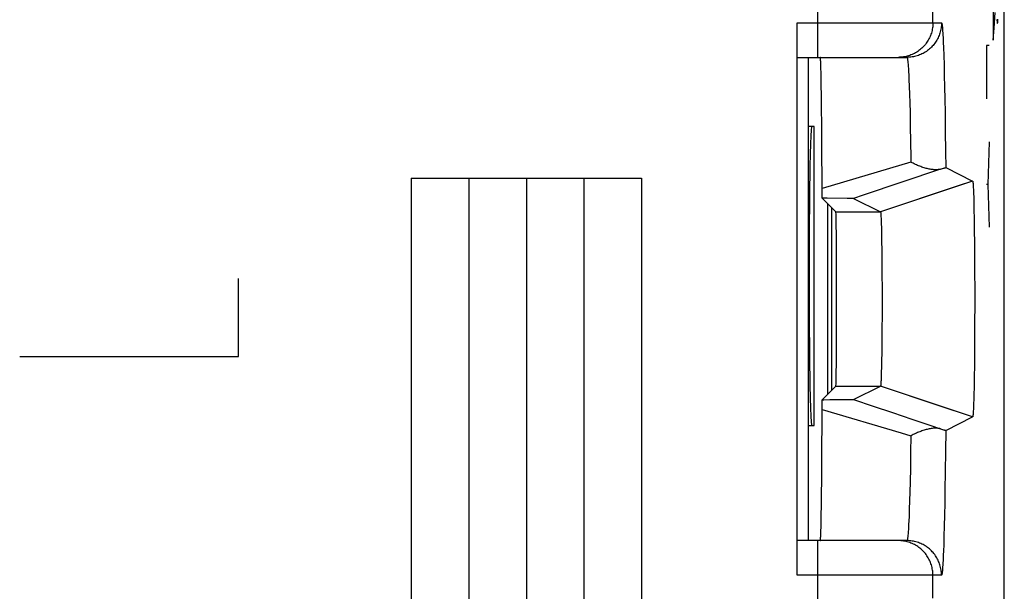
# Model space of a CAD drawing. Units: millimetres. Extents: x -11.7 to 10.6, y -24.5 to 24.5.
# Drawn here: x 2.1 to 10.6, y -0.1 to 4.9 of the extents above; entities that cross this region are included whole.
import ezdxf

# ---------------------------------------------------------------- set-up
doc = ezdxf.new("R2010")
doc.units = ezdxf.units.MM
doc.header["$LTSCALE"] = 19.36
doc.layers.get('0').update_dxf_attribs({"linetype": 'CONTINUOUS'})
for name, color, linetype in [('ASSI', 7, 'CONTINUOUS'), ('CURVE', 7, 'CONTINUOUS'), ('DRAFT', 7, 'CONTINUOUS'), ('IMPORT_IGES', 7, 'CONTINUOUS'), ('RACCORDO', 7, 'CONTINUOUS'), ('SMUSSO', 7, 'CONTINUOUS')]:
    doc.layers.add(name, color=color, linetype=linetype)

msp = doc.modelspace()

# ---------------------------------------------------------------- linework, layer by layer
at = {"color": 7, "linetype": 'CONTINUOUS'}
for p, q in [((8.9775, 3.9855), (8.9275, 3.9855)), ((8.9775, 1.3855), (8.9775, 3.9855)), ((9.0926, 3.3145), (9.0926, 1.6565)), ((9.1274, 3.2796), (9.1274, 1.6913)), ((8.9275, 1.3855), (8.9775, 1.3855))]:
    msp.add_line(p, q, dxfattribs=at)
at = {"layer": 'ASSI', "color": 7, "linetype": 'CONTINUOUS'}
for p, q in [((10.6275, -17.6862), (10.6275, 17.6572)), ((8.8275, 0.0855), (8.8275, 4.8855)), ((8.8275, 4.5855), (9.782, 4.5855)), ((9.0343, 4.5196), (9.0335, 4.5413)), ((9.0351, 4.4937), (9.0343, 4.5196)), ((9.0363, 4.447), (9.0351, 4.4937)), ((9.0378, 4.3704), (9.0363, 4.447)), ((9.04, 4.2264), (9.0378, 4.3704)), ((9.0432, 3.9155), (9.04, 4.2264)), ((9.0466, 3.3604), (9.0432, 3.9155)), ((10.0724, 3.6138), (10.0828, 3.6171)), ((10.0828, 3.6171), (10.0921, 3.6199)), ((10.1188, 3.6269), (10.3524, 3.5101)), ((10.3524, 3.5101), (10.2168, 3.4647)), ((10.3559, 3.4906), (10.3563, 3.4864)), ((10.3563, 3.4864), (10.3566, 3.4818)), ((10.3566, 3.4818), (10.357, 3.4768)), ((10.357, 3.4768), (10.3573, 3.4714)), ((10.3573, 3.4714), (10.3578, 3.4625)), ((10.3578, 3.4625), (10.3583, 3.4528)), ((10.3583, 3.4528), (10.359, 3.4385)), ((10.359, 3.4385), (10.3597, 3.4227)), ((10.3597, 3.4227), (10.3605, 3.4008)), ((9.0887, 3.3604), (9.0466, 3.3604)), ((9.0466, 3.3604), (9.165, 3.242)), ((9.2642, 3.3598), (9.0887, 3.3604)), ((9.2961, 3.3595), (9.2642, 3.3598)), ((9.3077, 3.3593), (9.2961, 3.3595)), ((9.3185, 3.359), (9.5524, 3.242)), ((10.3605, 3.4008), (10.3614, 3.3714)), ((10.3614, 3.3714), (10.3626, 3.3274)), ((10.3626, 3.3274), (10.364, 3.2649)), ((10.364, 3.2649), (10.3656, 3.1797)), ((9.5549, 3.2271), (9.5552, 3.224)), ((9.5552, 3.224), (9.5554, 3.2205)), ((9.5554, 3.2205), (9.5557, 3.2168)), ((9.5557, 3.2168), (9.556, 3.2128)), ((9.556, 3.2128), (9.5563, 3.2062)), ((9.5563, 3.2062), (9.5567, 3.199)), ((9.5567, 3.199), (9.5572, 3.1884)), ((9.5572, 3.1884), (9.5577, 3.1767)), ((9.5577, 3.1767), (9.5583, 3.1606)), ((10.3656, 3.1797), (10.3669, 3.0845)), ((9.5583, 3.1606), (9.559, 3.139)), ((9.559, 3.139), (9.5599, 3.1066)), ((9.5599, 3.1066), (9.5609, 3.0608)), ((10.3669, 3.0845), (10.3682, 2.9717)), ((9.5609, 3.0608), (9.5622, 2.9929)), ((9.5622, 2.9929), (9.5634, 2.9044)), ((10.3682, 2.9717), (10.3691, 2.8508)), ((9.5634, 2.9044), (9.5644, 2.8068)), ((10.3691, 2.8508), (10.3699, 2.7138)), ((9.5644, 2.8068), (9.5651, 2.6952)), ((9.5651, 2.6952), (9.5655, 2.5784)), ((10.3699, 2.7138), (10.3703, 2.5723)), ((9.5655, 2.5784), (9.5656, 2.4594)), ((10.3703, 2.5723), (10.3703, 2.4293)), ((9.5656, 2.4594), (9.5654, 2.341)), ((10.3703, 2.4293), (10.37, 2.2872)), ((9.5654, 2.341), (9.5648, 2.2261)), ((9.5648, 2.2261), (9.5639, 2.1176)), ((10.37, 2.2872), (10.3693, 2.149)), ((10.3693, 2.149), (10.3684, 2.0265)), ((9.5639, 2.1176), (9.5629, 2.024)), ((9.5629, 2.024), (9.5616, 1.9456)), ((10.3684, 2.0265), (10.3673, 1.9117)), ((9.5605, 1.8911), (9.5596, 1.8517)), ((9.5616, 1.9456), (9.5605, 1.8911)), ((10.3673, 1.9117), (10.3658, 1.8065)), ((9.5581, 1.8037), (9.5575, 1.7882)), ((9.5588, 1.8245), (9.5581, 1.8037)), ((9.5596, 1.8517), (9.5588, 1.8245)), ((10.3658, 1.8065), (10.3643, 1.7195)), ((9.0466, 1.6105), (9.165, 1.7289)), ((9.3185, 1.612), (9.5524, 1.7289)), ((9.5554, 1.7504), (9.5552, 1.747)), ((9.5557, 1.7541), (9.5554, 1.7504)), ((9.556, 1.7581), (9.5557, 1.7541)), ((9.5562, 1.7624), (9.556, 1.7581)), ((9.5566, 1.7694), (9.5562, 1.7624)), ((9.557, 1.7771), (9.5566, 1.7694)), ((9.5575, 1.7882), (9.557, 1.7771)), ((10.3643, 1.7195), (10.3629, 1.6554)), ((10.3629, 1.6554), (10.3617, 1.61)), ((9.0426, 0.9867), (9.0466, 1.6105)), ((9.1134, 1.6106), (9.206, 1.6109)), ((9.206, 1.6109), (9.2834, 1.6113)), ((9.2834, 1.6113), (9.302, 1.6115)), ((9.302, 1.6115), (9.3098, 1.6116)), ((9.3098, 1.6116), (9.3136, 1.6117)), ((9.3185, 1.612), (9.4878, 1.5548)), ((9.4878, 1.5548), (9.6562, 1.4979)), ((10.3524, 1.4608), (10.0539, 1.5609)), ((10.3593, 1.5402), (10.3587, 1.5251)), ((10.36, 1.5568), (10.3593, 1.5402)), ((10.3608, 1.5796), (10.36, 1.5568)), ((10.3617, 1.61), (10.3608, 1.5796)), ((9.6562, 1.4979), (9.8234, 1.4413)), ((10.1188, 1.344), (10.3524, 1.4608)), ((10.3566, 1.4892), (10.3563, 1.4846)), ((10.357, 1.4942), (10.3566, 1.4892)), ((10.3573, 1.4996), (10.357, 1.4942)), ((10.3577, 1.5053), (10.3573, 1.4996)), ((10.3582, 1.5148), (10.3577, 1.5053)), ((10.3587, 1.5251), (10.3582, 1.5148)), ((10.0724, 1.3571), (10.0828, 1.3538)), ((10.0828, 1.3538), (10.0921, 1.351)), ((10.0921, 1.351), (10.1002, 1.3486)), ((9.0397, 0.7182), (9.0426, 0.9867)), ((9.0375, 0.5799), (9.0397, 0.7182)), ((9.0359, 0.5073), (9.0375, 0.5799)), ((9.0347, 0.4637), (9.0359, 0.5073)), ((9.782, 0.3855), (8.8275, 0.3855))]:
    msp.add_line(p, q, dxfattribs=at)
at = {"layer": 'ASSI', "color": 250, "linetype": 'CONTINUOUS'}
for p, q in [((9.0077, 4.5855), (9.0077, 5.3855)), ((10.0075, 4.8855), (10.0075, 5.0855)), ((8.8275, 4.8855), (10.0819, 4.8855)), ((10.0939, 4.7846), (10.0957, 4.7514)), ((10.0957, 4.7514), (10.0975, 4.7138)), ((10.0975, 4.7138), (10.0992, 4.6716)), ((10.0992, 4.6716), (10.1017, 4.6002)), ((10.1017, 4.6002), (10.1042, 4.5191)), ((9.7944, 4.4909), (9.7961, 4.4622)), ((9.7961, 4.4622), (9.7978, 4.4298)), ((10.1042, 4.5191), (10.1065, 4.4289)), ((9.7978, 4.4298), (9.7994, 4.3938)), ((9.7994, 4.3938), (9.8019, 4.3333)), ((10.1065, 4.4289), (10.1087, 4.3299)), ((9.8019, 4.3333), (9.8042, 4.2649)), ((10.1087, 4.3299), (10.1108, 4.2226)), ((9.8042, 4.2649), (9.8064, 4.1892)), ((10.1108, 4.2226), (10.1128, 4.1075)), ((9.8064, 4.1892), (9.8086, 4.1063)), ((9.8086, 4.1063), (9.8113, 3.9854)), ((10.1128, 4.1075), (10.1152, 3.9426)), ((9.8113, 3.9854), (9.8137, 3.8533)), ((10.1152, 3.9426), (10.1173, 3.7661)), ((10.1173, 3.7661), (10.1188, 3.6269)), ((9.8165, 3.6741), (9.0461, 3.4463)), ((10.2168, 3.4647), (9.5524, 3.242)), ((9.165, 3.242), (9.5524, 3.242)), ((9.165, 1.7289), (9.5524, 1.7289)), ((10.0539, 1.5609), (9.5524, 1.7289)), ((9.8165, 1.2968), (9.8143, 1.1522)), ((10.1188, 1.344), (10.1168, 1.1597)), ((9.8143, 1.1522), (9.8119, 1.0175)), ((10.1168, 1.1597), (10.1146, 0.9859)), ((9.8119, 1.0175), (9.8093, 0.8937)), ((10.1146, 0.9859), (10.1121, 0.8242)), ((9.8093, 0.8937), (9.8072, 0.8086)), ((9.8072, 0.8086), (9.805, 0.7304)), ((10.1121, 0.8242), (10.1101, 0.7116)), ((9.805, 0.7304), (9.8026, 0.6596)), ((10.1101, 0.7116), (10.108, 0.607)), ((9.8026, 0.6596), (9.8003, 0.5964)), ((10.108, 0.607), (10.1057, 0.5109)), ((9.7986, 0.5587), (9.7969, 0.5245)), ((9.8003, 0.5964), (9.7986, 0.5587)), ((10.1057, 0.5109), (10.1034, 0.4237)), ((9.0077, -0.4145), (9.0077, 0.3855)), ((10.1009, 0.3459), (10.0992, 0.2993)), ((10.1034, 0.4237), (10.1009, 0.3459)), ((10.0975, 0.2572), (10.0957, 0.2195)), ((10.0992, 0.2993), (10.0975, 0.2572)), ((10.0819, 0.0855), (8.8275, 0.0855)), ((10.0075, -0.1145), (10.0075, 0.0855))]:
    msp.add_line(p, q, dxfattribs=at)
for points in [[(10.0075, 4.8855), (10.0073, 4.8742), (10.0067, 4.863), (10.0056, 4.8519), (10.0042, 4.8407), (10.0023, 4.8297), (10, 4.8187), (9.9973, 4.8078), (9.9942, 4.797), (9.9907, 4.7864), (9.9868, 4.7759), (9.9825, 4.7655), (9.9778, 4.7553), (9.9728, 4.7453), (9.9673, 4.7355), (9.9615, 4.7259), (9.9554, 4.7165), (9.9489, 4.7073), (9.9421, 4.6984), (9.9349, 4.6898), (9.9274, 4.6814), (9.9197, 4.6733), (9.9116, 4.6655), (9.9032, 4.6581), (9.8946, 4.6509), (9.8857, 4.6441), (9.8765, 4.6376), (9.8671, 4.6314), (9.8575, 4.6257), (9.8477, 4.6202), (9.8377, 4.6152), (9.8275, 4.6105), (9.8171, 4.6062), (9.8066, 4.6023), (9.796, 4.5988), (9.7852, 4.5957), (9.7743, 4.593), (9.7633, 4.5907), (9.7523, 4.5888), (9.7411, 4.5873), (9.73, 4.5863)], [(10.0819, 4.8855), (10.0817, 4.8742), (10.0811, 4.863), (10.08, 4.8519), (10.0786, 4.8407), (10.0767, 4.8297), (10.0744, 4.8187), (10.0717, 4.8078), (10.0686, 4.797), (10.0651, 4.7864), (10.0612, 4.7759), (10.0569, 4.7655), (10.0522, 4.7553), (10.0471, 4.7453), (10.0417, 4.7355), (10.0359, 4.7259), (10.0298, 4.7165), (10.0233, 4.7073), (10.0165, 4.6984), (10.0093, 4.6898), (10.0018, 4.6814), (9.9941, 4.6733), (9.986, 4.6655), (9.9776, 4.6581), (9.969, 4.6509), (9.9601, 4.6441), (9.9509, 4.6376), (9.9415, 4.6314), (9.9319, 4.6257), (9.9221, 4.6202), (9.9121, 4.6152), (9.9019, 4.6105), (9.8915, 4.6062), (9.881, 4.6023), (9.8704, 4.5988), (9.8596, 4.5957), (9.8487, 4.593), (9.8377, 4.5907), (9.8267, 4.5888), (9.8155, 4.5873), (9.8044, 4.5863), (9.7932, 4.5857), (9.782, 4.5855)], [(10.0819, 4.8855), (10.0828, 4.8849), (10.0838, 4.8831), (10.0847, 4.8801), (10.0856, 4.8759), (10.0866, 4.8705), (10.0875, 4.864), (10.0884, 4.8562), (10.0894, 4.8472), (10.0903, 4.8371), (10.0912, 4.8257), (10.0921, 4.8132), (10.093, 4.7995), (10.0939, 4.7846)], [(9.73, 4.5863), (9.7188, 4.5857), (9.7076, 4.5855)], [(9.782, 4.5855), (9.7829, 4.585), (9.7837, 4.5835), (9.7846, 4.5811), (9.7855, 4.5777), (9.7864, 4.5734), (9.7873, 4.5681), (9.7882, 4.5618), (9.7891, 4.5545), (9.79, 4.5463), (9.7909, 4.5371), (9.7918, 4.527), (9.7926, 4.5159), (9.7935, 4.5038), (9.7944, 4.4909)], [(9.8137, 3.8533), (9.816, 3.7111), (9.8165, 3.6741)], [(9.0461, 1.5246), (9.7319, 1.3218), (9.8165, 1.2968)], [(9.7969, 0.5245), (9.7952, 0.4939), (9.7944, 0.48), (9.7935, 0.4671), (9.7926, 0.455), (9.7918, 0.4439), (9.7909, 0.4338), (9.79, 0.4246), (9.7891, 0.4164), (9.7882, 0.4091), (9.7873, 0.4028), (9.7864, 0.3975), (9.7855, 0.3932), (9.7846, 0.3898), (9.7837, 0.3874), (9.7829, 0.3859), (9.782, 0.3855)], [(9.73, 0.3846), (9.7188, 0.3853), (9.7076, 0.3855)], [(10.0075, 0.0855), (10.0073, 0.0967), (10.0067, 0.1079), (10.0056, 0.1191), (10.0042, 0.1302), (10.0023, 0.1412), (10, 0.1522), (9.9973, 0.1631), (9.9942, 0.1739), (9.9907, 0.1845), (9.9868, 0.1951), (9.9825, 0.2054), (9.9778, 0.2156), (9.9728, 0.2256), (9.9673, 0.2355), (9.9615, 0.2451), (9.9554, 0.2545), (9.9489, 0.2636), (9.9421, 0.2725), (9.9349, 0.2811), (9.9274, 0.2895), (9.9197, 0.2976), (9.9116, 0.3054), (9.9032, 0.3129), (9.8946, 0.32), (9.8857, 0.3268), (9.8765, 0.3333), (9.8671, 0.3395), (9.8575, 0.3453), (9.8477, 0.3507), (9.8377, 0.3558), (9.8275, 0.3604), (9.8171, 0.3647), (9.8066, 0.3686), (9.796, 0.3721), (9.7852, 0.3752), (9.7743, 0.3779), (9.7633, 0.3802), (9.7523, 0.3821), (9.7411, 0.3836), (9.73, 0.3846)], [(10.0819, 0.0855), (10.0817, 0.0967), (10.0811, 0.1079), (10.08, 0.1191), (10.0786, 0.1302), (10.0767, 0.1412), (10.0744, 0.1522), (10.0717, 0.1631), (10.0686, 0.1739), (10.0651, 0.1845), (10.0612, 0.1951), (10.0569, 0.2054), (10.0522, 0.2156), (10.0471, 0.2256), (10.0417, 0.2355), (10.0359, 0.2451), (10.0298, 0.2545), (10.0233, 0.2636), (10.0165, 0.2725), (10.0093, 0.2811), (10.0018, 0.2895), (9.9941, 0.2976), (9.986, 0.3054), (9.9776, 0.3129), (9.969, 0.32), (9.9601, 0.3268), (9.9509, 0.3333), (9.9415, 0.3395), (9.9319, 0.3453), (9.9221, 0.3507), (9.9121, 0.3558), (9.9019, 0.3604), (9.8915, 0.3647), (9.881, 0.3686), (9.8704, 0.3721), (9.8596, 0.3752), (9.8487, 0.3779), (9.8377, 0.3802), (9.8267, 0.3821), (9.8155, 0.3836), (9.8044, 0.3846), (9.7932, 0.3853), (9.782, 0.3855)], [(10.0957, 0.2195), (10.0939, 0.1863), (10.093, 0.1715), (10.0921, 0.1578), (10.0912, 0.1452), (10.0903, 0.1339), (10.0894, 0.1237), (10.0884, 0.1147), (10.0875, 0.1069), (10.0866, 0.1004), (10.0856, 0.095), (10.0847, 0.0908), (10.0838, 0.0878), (10.0828, 0.086), (10.0819, 0.0855)]]:
    msp.add_lwpolyline(points, dxfattribs=at)
at = {"layer": 'ASSI', "color": 7, "linetype": 'CONTINUOUS'}
for points in [[(9.0335, 4.5413), (9.0331, 4.5505), (9.0327, 4.5587), (9.0323, 4.5658), (9.0318, 4.5718), (9.0314, 4.5767), (9.031, 4.5805), (9.0306, 4.5833), (9.0302, 4.5849), (9.0298, 4.5855)], [(10.0724, 3.6138), (9.4028, 3.3874), (9.3185, 3.359)], [(10.0724, 3.6139), (10.0663, 3.6122), (10.06, 3.6108), (10.0533, 3.6097), (10.0464, 3.609), (10.0393, 3.6085), (10.0319, 3.6083), (10.0244, 3.6084), (10.0166, 3.6088), (10.0086, 3.6094), (10.0005, 3.6103), (9.9922, 3.6115), (9.9837, 3.6129), (9.9751, 3.6145), (9.9664, 3.6164), (9.9576, 3.6185), (9.9486, 3.6208), (9.9395, 3.6234), (9.9304, 3.6261), (9.9212, 3.6291), (9.9118, 3.6323), (9.9025, 3.6356), (9.893, 3.6392), (9.8835, 3.643), (9.874, 3.6469), (9.8645, 3.651), (9.8549, 3.6553), (9.8453, 3.6598), (9.8357, 3.6644), (9.8261, 3.6692), (9.8165, 3.6741)], [(10.0921, 3.6199), (10.1002, 3.6223), (10.1038, 3.6233), (10.107, 3.6242), (10.1099, 3.625), (10.1123, 3.6257), (10.1144, 3.6262), (10.1161, 3.6266), (10.1174, 3.6268), (10.1183, 3.6269), (10.1188, 3.6269)], [(10.3524, 3.5101), (10.3525, 3.5101), (10.3527, 3.51), (10.3529, 3.5098), (10.3531, 3.5095), (10.3532, 3.5091), (10.3534, 3.5086), (10.3536, 3.5079), (10.3538, 3.5072), (10.354, 3.5064), (10.3541, 3.5055), (10.3543, 3.5044), (10.3545, 3.5033), (10.3547, 3.5021), (10.3549, 3.5007), (10.355, 3.4993), (10.3552, 3.4977), (10.3554, 3.4961), (10.3556, 3.4944), (10.3557, 3.4925), (10.3559, 3.4906)], [(9.3185, 3.359), (9.3183, 3.359), (9.3179, 3.359), (9.3172, 3.3591), (9.3162, 3.3591), (9.315, 3.3592), (9.3136, 3.3592), (9.3119, 3.3593), (9.3077, 3.3593)], [(9.5524, 3.242), (9.5526, 3.2419), (9.5527, 3.2417), (9.5528, 3.2415), (9.553, 3.2411), (9.5531, 3.2407), (9.5532, 3.2402), (9.5534, 3.2397), (9.5535, 3.239), (9.5536, 3.2383), (9.5538, 3.2375), (9.5539, 3.2367), (9.554, 3.2358), (9.5541, 3.2347), (9.5543, 3.2337), (9.5544, 3.2325), (9.5545, 3.2313), (9.5547, 3.2299), (9.5548, 3.2286), (9.5549, 3.2271)], [(9.5552, 1.747), (9.5549, 1.7438), (9.5548, 1.7424), (9.5547, 1.741), (9.5545, 1.7397), (9.5544, 1.7384), (9.5543, 1.7373), (9.5541, 1.7362), (9.554, 1.7352), (9.5539, 1.7342), (9.5538, 1.7334), (9.5536, 1.7326), (9.5535, 1.7319), (9.5534, 1.7312), (9.5532, 1.7307), (9.5531, 1.7302), (9.553, 1.7298), (9.5528, 1.7295), (9.5527, 1.7292), (9.5526, 1.729), (9.5524, 1.7289)], [(9.0466, 1.6105), (9.061, 1.6105), (9.1134, 1.6106)], [(9.3136, 1.6117), (9.3151, 1.6118), (9.3163, 1.6118), (9.3172, 1.6118), (9.3179, 1.6119), (9.3183, 1.6119), (9.3185, 1.612)], [(10.3563, 1.4846), (10.3559, 1.4804), (10.3557, 1.4784), (10.3556, 1.4766), (10.3554, 1.4748), (10.3552, 1.4732), (10.355, 1.4716), (10.3549, 1.4702), (10.3547, 1.4689), (10.3545, 1.4676), (10.3543, 1.4665), (10.3541, 1.4655), (10.354, 1.4645), (10.3538, 1.4637), (10.3536, 1.463), (10.3534, 1.4624), (10.3532, 1.4618), (10.3531, 1.4614), (10.3529, 1.4611), (10.3527, 1.4609), (10.3525, 1.4608), (10.3524, 1.4608)], [(9.8234, 1.4413), (9.9897, 1.3851), (10.0724, 1.3571)], [(10.0724, 1.3571), (10.0663, 1.3588), (10.06, 1.3601), (10.0533, 1.3612), (10.0464, 1.3619), (10.0393, 1.3624), (10.0319, 1.3626), (10.0244, 1.3625), (10.0166, 1.3621), (10.0086, 1.3615), (10.0005, 1.3606), (9.9922, 1.3594), (9.9837, 1.358), (9.9751, 1.3564), (9.9664, 1.3545), (9.9576, 1.3524), (9.9486, 1.3501), (9.9395, 1.3475), (9.9304, 1.3448), (9.9212, 1.3418), (9.9118, 1.3386), (9.9025, 1.3353), (9.893, 1.3317), (9.8835, 1.328), (9.874, 1.324), (9.8645, 1.3199), (9.8549, 1.3156), (9.8453, 1.3112), (9.8357, 1.3065), (9.8261, 1.3017), (9.8165, 1.2968)], [(10.1002, 1.3486), (10.1038, 1.3476), (10.107, 1.3467), (10.1099, 1.3459), (10.1123, 1.3452), (10.1144, 1.3447), (10.1161, 1.3443), (10.1174, 1.3441), (10.1183, 1.344), (10.1188, 1.344)], [(9.031, 0.3904), (9.0314, 0.3942), (9.0318, 0.3991), (9.0323, 0.4051), (9.0327, 0.4122), (9.0331, 0.4204), (9.0335, 0.4296)], [(9.0335, 0.4296), (9.0339, 0.4399), (9.0347, 0.4637)], [(9.0298, 0.3855), (9.0302, 0.386), (9.0306, 0.3877), (9.031, 0.3904)]]:
    msp.add_lwpolyline(points, dxfattribs=at)
msp.add_ellipse((9.165, 2.4855), major_axis=(0, 0.7566), ratio=0.008727, start_param=-3.132866, end_param=-0.008727, dxfattribs=at)
at = {"layer": 'CURVE', "color": 250, "linetype": 'CONTINUOUS'}
for p, q in [((10.5314, 5.3173), (10.5314, 4.7351)), ((10.4948, 4.6878), (10.4721, 4.6878)), ((10.4721, 4.6878), (10.4721, 4.2236)), ((10.4948, 3.8521), (10.485, 3.4807)), ((5.4775, 3.5363), (7.4775, 3.5363)), ((5.4775, 3.5363), (5.4775, -2.4637)), ((5.9775, 3.5363), (5.9775, -2.4637)), ((6.4775, 3.5363), (6.4775, -2.4637)), ((6.9775, 3.5363), (6.9775, -2.4637)), ((7.4775, 3.5363), (7.4775, -2.4637)), ((10.485, 3.4807), (10.4721, 3.4807)), ((10.485, 3.4807), (10.4948, 3.1093)), ((3.9775, 1.9855), (3.9775, 2.664)), ((2.0775, 1.9855), (3.9775, 1.9855))]:
    msp.add_line(p, q, dxfattribs=at)
for points in [[(10.5314, 4.7351), (10.5382, 4.8385), (10.5471, 4.9742)], [(10.5635, 4.913), (10.564, 4.9058), (10.5645, 4.8996), (10.565, 4.8936), (10.5656, 4.8887), (10.5662, 4.885), (10.5667, 4.8824), (10.5673, 4.881), (10.5678, 4.8806), (10.5684, 4.8812), (10.5689, 4.8826), (10.5694, 4.8849), (10.5699, 4.8879), (10.5704, 4.8918), (10.5709, 4.8966), (10.5713, 4.9023), (10.5718, 4.9089), (10.5723, 4.9164)]]:
    msp.add_lwpolyline(points, dxfattribs=at)
at = {"layer": 'DRAFT', "color": 7, "linetype": 'CONTINUOUS'}
msp.add_ellipse((8.9548, 2.6855), major_axis=(0, 1.3), ratio=0.017455, start_param=0, end_param=3.141593, dxfattribs=at)
at = {"layer": 'IMPORT_IGES', "color": 7, "linetype": 'CONTINUOUS'}
msp.add_line((8.9275, 0.3855), (8.9275, 4.5855), dxfattribs=at)
at = {"layer": 'RACCORDO', "color": 7, "linetype": 'CONTINUOUS'}
for p, q in [((10.6275, -22.0144), (10.6275, 21.9853)), ((8.8275, 0.0855), (8.8275, 4.8855)), ((8.8275, 4.5855), (9.782, 4.5855)), ((9.0343, 4.5196), (9.0335, 4.5413)), ((9.0351, 4.4937), (9.0343, 4.5196)), ((9.0363, 4.447), (9.0351, 4.4937)), ((9.0378, 4.3704), (9.0363, 4.447)), ((9.04, 4.2264), (9.0378, 4.3704)), ((9.0432, 3.9155), (9.04, 4.2264)), ((9.0466, 3.3604), (9.0432, 3.9155)), ((10.0724, 3.6138), (10.0828, 3.6171)), ((10.0828, 3.6171), (10.0921, 3.6199)), ((10.1188, 3.6269), (10.3524, 3.5101)), ((9.0887, 3.3604), (9.0466, 3.3604)), ((9.0466, 3.3604), (9.165, 3.242)), ((9.2642, 3.3598), (9.0887, 3.3604)), ((9.2961, 3.3595), (9.2642, 3.3598)), ((9.3077, 3.3593), (9.2961, 3.3595)), ((9.3185, 3.359), (9.5524, 3.242)), ((9.0466, 1.6105), (9.165, 1.7289)), ((9.3185, 1.612), (9.5524, 1.7289)), ((9.0426, 0.9867), (9.0466, 1.6105)), ((9.1134, 1.6106), (9.206, 1.6109)), ((9.206, 1.6109), (9.2834, 1.6113)), ((9.2834, 1.6113), (9.302, 1.6115)), ((9.302, 1.6115), (9.3098, 1.6116)), ((9.3098, 1.6116), (9.3136, 1.6117)), ((10.1188, 1.344), (10.3524, 1.4608)), ((10.0724, 1.3571), (10.0828, 1.3538)), ((10.0828, 1.3538), (10.0921, 1.351)), ((10.0921, 1.351), (10.1002, 1.3486)), ((9.0397, 0.7182), (9.0426, 0.9867)), ((9.0375, 0.5799), (9.0397, 0.7182)), ((9.0359, 0.5073), (9.0375, 0.5799)), ((9.0347, 0.4637), (9.0359, 0.5073)), ((9.782, 0.3855), (8.8275, 0.3855))]:
    msp.add_line(p, q, dxfattribs=at)
at = {"layer": 'RACCORDO', "color": 250, "linetype": 'CONTINUOUS'}
for p, q in [((9.0077, 4.5855), (9.0077, 5.3855)), ((10.0075, 4.8855), (10.0075, 5.0855)), ((8.8275, 4.8855), (10.0819, 4.8855)), ((10.0939, 4.7846), (10.0957, 4.7514)), ((10.0957, 4.7514), (10.0975, 4.7138)), ((10.0975, 4.7138), (10.0992, 4.6716)), ((10.0992, 4.6716), (10.1017, 4.6002)), ((10.1017, 4.6002), (10.1042, 4.5191)), ((9.7944, 4.4909), (9.7961, 4.4622)), ((9.7961, 4.4622), (9.7978, 4.4298)), ((10.1042, 4.5191), (10.1065, 4.4289)), ((9.7978, 4.4298), (9.7994, 4.3938)), ((9.7994, 4.3938), (9.8019, 4.3333)), ((10.1065, 4.4289), (10.1087, 4.3299)), ((9.8019, 4.3333), (9.8042, 4.2649)), ((10.1087, 4.3299), (10.1108, 4.2226)), ((9.8042, 4.2649), (9.8064, 4.1892)), ((10.1108, 4.2226), (10.1128, 4.1075)), ((9.8064, 4.1892), (9.8086, 4.1063)), ((9.8086, 4.1063), (9.8113, 3.9854)), ((10.1128, 4.1075), (10.1152, 3.9426)), ((9.8113, 3.9854), (9.8137, 3.8533)), ((10.1152, 3.9426), (10.1173, 3.7661)), ((10.1173, 3.7661), (10.1188, 3.6269)), ((9.8165, 3.6741), (9.0461, 3.4463)), ((9.3185, 1.612), (9.4878, 1.5548)), ((9.4878, 1.5548), (9.6562, 1.4979)), ((9.6562, 1.4979), (9.8234, 1.4413)), ((9.8165, 1.2968), (9.8143, 1.1522)), ((10.1188, 1.344), (10.1168, 1.1597)), ((9.8143, 1.1522), (9.8119, 1.0175)), ((10.1168, 1.1597), (10.1146, 0.9859)), ((9.8119, 1.0175), (9.8093, 0.8937)), ((10.1146, 0.9859), (10.1121, 0.8242)), ((9.8093, 0.8937), (9.8072, 0.8086)), ((9.8072, 0.8086), (9.805, 0.7304)), ((10.1121, 0.8242), (10.1101, 0.7116)), ((9.805, 0.7304), (9.8026, 0.6596)), ((10.1101, 0.7116), (10.108, 0.607)), ((9.8026, 0.6596), (9.8003, 0.5964)), ((10.108, 0.607), (10.1057, 0.5109)), ((9.7986, 0.5587), (9.7969, 0.5245)), ((9.8003, 0.5964), (9.7986, 0.5587)), ((10.1057, 0.5109), (10.1034, 0.4237)), ((9.0077, -0.4145), (9.0077, 0.3855)), ((10.1009, 0.3459), (10.0992, 0.2993)), ((10.1034, 0.4237), (10.1009, 0.3459)), ((10.0975, 0.2572), (10.0957, 0.2195)), ((10.0992, 0.2993), (10.0975, 0.2572)), ((10.0819, 0.0855), (8.8275, 0.0855)), ((10.0075, -0.1145), (10.0075, 0.0855))]:
    msp.add_line(p, q, dxfattribs=at)
for points in [[(10.0075, 4.8855), (10.0073, 4.8742), (10.0067, 4.863), (10.0056, 4.8519), (10.0042, 4.8407), (10.0023, 4.8297), (10, 4.8187), (9.9973, 4.8078), (9.9942, 4.797), (9.9907, 4.7864), (9.9868, 4.7759), (9.9825, 4.7655), (9.9778, 4.7553), (9.9728, 4.7453), (9.9673, 4.7355), (9.9615, 4.7259), (9.9554, 4.7165), (9.9489, 4.7073), (9.9421, 4.6984), (9.9349, 4.6898), (9.9274, 4.6814), (9.9197, 4.6733), (9.9116, 4.6655), (9.9032, 4.6581), (9.8946, 4.6509), (9.8857, 4.6441), (9.8765, 4.6376), (9.8671, 4.6314), (9.8575, 4.6257), (9.8477, 4.6202), (9.8377, 4.6152), (9.8275, 4.6105), (9.8171, 4.6062), (9.8066, 4.6023), (9.796, 4.5988), (9.7852, 4.5957), (9.7743, 4.593), (9.7633, 4.5907), (9.7523, 4.5888), (9.7411, 4.5873), (9.73, 4.5863)], [(10.0819, 4.8855), (10.0817, 4.8742), (10.0811, 4.863), (10.08, 4.8519), (10.0786, 4.8407), (10.0767, 4.8297), (10.0744, 4.8187), (10.0717, 4.8078), (10.0686, 4.797), (10.0651, 4.7864), (10.0612, 4.7759), (10.0569, 4.7655), (10.0522, 4.7553), (10.0471, 4.7453), (10.0417, 4.7355), (10.0359, 4.7259), (10.0298, 4.7165), (10.0233, 4.7073), (10.0165, 4.6984), (10.0093, 4.6898), (10.0018, 4.6814), (9.9941, 4.6733), (9.986, 4.6655), (9.9776, 4.6581), (9.969, 4.6509), (9.9601, 4.6441), (9.9509, 4.6376), (9.9415, 4.6314), (9.9319, 4.6257), (9.9221, 4.6202), (9.9121, 4.6152), (9.9019, 4.6105), (9.8915, 4.6062), (9.881, 4.6023), (9.8704, 4.5988), (9.8596, 4.5957), (9.8487, 4.593), (9.8377, 4.5907), (9.8267, 4.5888), (9.8155, 4.5873), (9.8044, 4.5863), (9.7932, 4.5857), (9.782, 4.5855)], [(10.0819, 4.8855), (10.0828, 4.8849), (10.0838, 4.8831), (10.0847, 4.8801), (10.0856, 4.8759), (10.0866, 4.8705), (10.0875, 4.864), (10.0884, 4.8562), (10.0894, 4.8472), (10.0903, 4.8371), (10.0912, 4.8257), (10.0921, 4.8132), (10.093, 4.7995), (10.0939, 4.7846)], [(9.73, 4.5863), (9.7188, 4.5857), (9.7076, 4.5855)], [(9.782, 4.5855), (9.7829, 4.585), (9.7837, 4.5835), (9.7846, 4.5811), (9.7855, 4.5777), (9.7864, 4.5734), (9.7873, 4.5681), (9.7882, 4.5618), (9.7891, 4.5545), (9.79, 4.5463), (9.7909, 4.5371), (9.7918, 4.527), (9.7926, 4.5159), (9.7935, 4.5038), (9.7944, 4.4909)], [(9.8137, 3.8533), (9.816, 3.7111), (9.8165, 3.6741)], [(10.0724, 3.6138), (9.4028, 3.3874), (9.3185, 3.359)], [(9.0461, 1.5246), (9.7319, 1.3218), (9.8165, 1.2968)], [(9.8234, 1.4413), (9.9897, 1.3851), (10.0724, 1.3571)], [(9.7969, 0.5245), (9.7952, 0.4939), (9.7944, 0.48), (9.7935, 0.4671), (9.7926, 0.455), (9.7918, 0.4439), (9.7909, 0.4338), (9.79, 0.4246), (9.7891, 0.4164), (9.7882, 0.4091), (9.7873, 0.4028), (9.7864, 0.3975), (9.7855, 0.3932), (9.7846, 0.3898), (9.7837, 0.3874), (9.7829, 0.3859), (9.782, 0.3855)], [(9.73, 0.3846), (9.7188, 0.3853), (9.7076, 0.3855)], [(10.0075, 0.0855), (10.0073, 0.0967), (10.0067, 0.1079), (10.0056, 0.1191), (10.0042, 0.1302), (10.0023, 0.1412), (10, 0.1522), (9.9973, 0.1631), (9.9942, 0.1739), (9.9907, 0.1845), (9.9868, 0.1951), (9.9825, 0.2054), (9.9778, 0.2156), (9.9728, 0.2256), (9.9673, 0.2355), (9.9615, 0.2451), (9.9554, 0.2545), (9.9489, 0.2636), (9.9421, 0.2725), (9.9349, 0.2811), (9.9274, 0.2895), (9.9197, 0.2976), (9.9116, 0.3054), (9.9032, 0.3129), (9.8946, 0.32), (9.8857, 0.3268), (9.8765, 0.3333), (9.8671, 0.3395), (9.8575, 0.3453), (9.8477, 0.3507), (9.8377, 0.3558), (9.8275, 0.3604), (9.8171, 0.3647), (9.8066, 0.3686), (9.796, 0.3721), (9.7852, 0.3752), (9.7743, 0.3779), (9.7633, 0.3802), (9.7523, 0.3821), (9.7411, 0.3836), (9.73, 0.3846)], [(10.0819, 0.0855), (10.0817, 0.0967), (10.0811, 0.1079), (10.08, 0.1191), (10.0786, 0.1302), (10.0767, 0.1412), (10.0744, 0.1522), (10.0717, 0.1631), (10.0686, 0.1739), (10.0651, 0.1845), (10.0612, 0.1951), (10.0569, 0.2054), (10.0522, 0.2156), (10.0471, 0.2256), (10.0417, 0.2355), (10.0359, 0.2451), (10.0298, 0.2545), (10.0233, 0.2636), (10.0165, 0.2725), (10.0093, 0.2811), (10.0018, 0.2895), (9.9941, 0.2976), (9.986, 0.3054), (9.9776, 0.3129), (9.969, 0.32), (9.9601, 0.3268), (9.9509, 0.3333), (9.9415, 0.3395), (9.9319, 0.3453), (9.9221, 0.3507), (9.9121, 0.3558), (9.9019, 0.3604), (9.8915, 0.3647), (9.881, 0.3686), (9.8704, 0.3721), (9.8596, 0.3752), (9.8487, 0.3779), (9.8377, 0.3802), (9.8267, 0.3821), (9.8155, 0.3836), (9.8044, 0.3846), (9.7932, 0.3853), (9.782, 0.3855)], [(10.0957, 0.2195), (10.0939, 0.1863), (10.093, 0.1715), (10.0921, 0.1578), (10.0912, 0.1452), (10.0903, 0.1339), (10.0894, 0.1237), (10.0884, 0.1147), (10.0875, 0.1069), (10.0866, 0.1004), (10.0856, 0.095), (10.0847, 0.0908), (10.0838, 0.0878), (10.0828, 0.086), (10.0819, 0.0855)]]:
    msp.add_lwpolyline(points, dxfattribs=at)
at = {"layer": 'RACCORDO', "color": 7, "linetype": 'CONTINUOUS'}
for points in [[(9.0335, 4.5413), (9.0331, 4.5505), (9.0327, 4.5587), (9.0323, 4.5658), (9.0318, 4.5718), (9.0314, 4.5767), (9.031, 4.5805), (9.0306, 4.5833), (9.0302, 4.5849), (9.0298, 4.5855)], [(10.0724, 3.6139), (10.0663, 3.6122), (10.06, 3.6108), (10.0533, 3.6097), (10.0464, 3.609), (10.0393, 3.6085), (10.0319, 3.6083), (10.0244, 3.6084), (10.0166, 3.6088), (10.0086, 3.6094), (10.0005, 3.6103), (9.9922, 3.6115), (9.9837, 3.6129), (9.9751, 3.6145), (9.9664, 3.6164), (9.9576, 3.6185), (9.9486, 3.6208), (9.9395, 3.6234), (9.9304, 3.6261), (9.9212, 3.6291), (9.9118, 3.6323), (9.9025, 3.6356), (9.893, 3.6392), (9.8835, 3.643), (9.874, 3.6469), (9.8645, 3.651), (9.8549, 3.6553), (9.8453, 3.6598), (9.8357, 3.6644), (9.8261, 3.6692), (9.8165, 3.6741)], [(10.0921, 3.6199), (10.1002, 3.6223), (10.1038, 3.6233), (10.107, 3.6242), (10.1099, 3.625), (10.1123, 3.6257), (10.1144, 3.6262), (10.1161, 3.6266), (10.1174, 3.6268), (10.1183, 3.6269), (10.1188, 3.6269)], [(9.3185, 3.359), (9.3183, 3.359), (9.3179, 3.359), (9.3172, 3.3591), (9.3162, 3.3591), (9.315, 3.3592), (9.3136, 3.3592), (9.3119, 3.3593), (9.3077, 3.3593)], [(9.0466, 1.6105), (9.061, 1.6105), (9.1134, 1.6106)], [(9.3136, 1.6117), (9.3151, 1.6118), (9.3163, 1.6118), (9.3172, 1.6118), (9.3179, 1.6119), (9.3183, 1.6119), (9.3185, 1.612)], [(10.0724, 1.3571), (10.0663, 1.3588), (10.06, 1.3601), (10.0533, 1.3612), (10.0464, 1.3619), (10.0393, 1.3624), (10.0319, 1.3626), (10.0244, 1.3625), (10.0166, 1.3621), (10.0086, 1.3615), (10.0005, 1.3606), (9.9922, 1.3594), (9.9837, 1.358), (9.9751, 1.3564), (9.9664, 1.3545), (9.9576, 1.3524), (9.9486, 1.3501), (9.9395, 1.3475), (9.9304, 1.3448), (9.9212, 1.3418), (9.9118, 1.3386), (9.9025, 1.3353), (9.893, 1.3317), (9.8835, 1.328), (9.874, 1.324), (9.8645, 1.3199), (9.8549, 1.3156), (9.8453, 1.3112), (9.8357, 1.3065), (9.8261, 1.3017), (9.8165, 1.2968)], [(10.1002, 1.3486), (10.1038, 1.3476), (10.107, 1.3467), (10.1099, 1.3459), (10.1123, 1.3452), (10.1144, 1.3447), (10.1161, 1.3443), (10.1174, 1.3441), (10.1183, 1.344), (10.1188, 1.344)], [(9.0298, 0.3855), (9.0302, 0.386), (9.0306, 0.3877), (9.031, 0.3904), (9.0314, 0.3942), (9.0318, 0.3991), (9.0323, 0.4051), (9.0327, 0.4122), (9.0331, 0.4204), (9.0335, 0.4296), (9.0339, 0.4399), (9.0347, 0.4637)]]:
    msp.add_lwpolyline(points, dxfattribs=at)
msp.add_ellipse((9.165, 2.4855), major_axis=(0, 0.7566), ratio=0.008727, start_param=-3.132866, end_param=-0.008727, dxfattribs=at)
at = {"layer": 'SMUSSO', "color": 250, "linetype": 'CONTINUOUS'}
for p, q in [((10.3524, 3.5101), (9.5524, 3.242)), ((9.165, 3.242), (9.5524, 3.242)), ((9.165, 1.7289), (9.5524, 1.7289)), ((10.3524, 1.4608), (9.5524, 1.7289))]:
    msp.add_line(p, q, dxfattribs=at)
at = {"layer": 'SMUSSO', "color": 7, "linetype": 'CONTINUOUS'}
for p, q in [((10.3559, 3.4906), (10.3563, 3.4864)), ((10.3563, 3.4864), (10.3566, 3.4818)), ((10.3566, 3.4818), (10.357, 3.4768)), ((10.357, 3.4768), (10.3573, 3.4714)), ((10.3573, 3.4714), (10.3578, 3.4625)), ((10.3578, 3.4625), (10.3583, 3.4528)), ((10.3583, 3.4528), (10.359, 3.4385)), ((10.359, 3.4385), (10.3597, 3.4227)), ((10.3597, 3.4227), (10.3605, 3.4008)), ((10.3605, 3.4008), (10.3614, 3.3714)), ((10.3614, 3.3714), (10.3626, 3.3274)), ((10.3626, 3.3274), (10.364, 3.2649)), ((10.364, 3.2649), (10.3656, 3.1797)), ((9.5549, 3.2271), (9.5552, 3.224)), ((9.5552, 3.224), (9.5554, 3.2205)), ((9.5554, 3.2205), (9.5557, 3.2168)), ((9.5557, 3.2168), (9.556, 3.2128)), ((9.556, 3.2128), (9.5563, 3.2062)), ((9.5563, 3.2062), (9.5567, 3.199)), ((9.5567, 3.199), (9.5572, 3.1884)), ((9.5572, 3.1884), (9.5577, 3.1767)), ((9.5577, 3.1767), (9.5583, 3.1606)), ((10.3656, 3.1797), (10.3669, 3.0845)), ((9.5583, 3.1606), (9.559, 3.139)), ((9.559, 3.139), (9.5599, 3.1066)), ((9.5599, 3.1066), (9.5609, 3.0608)), ((10.3669, 3.0845), (10.3682, 2.9717)), ((9.5609, 3.0608), (9.5622, 2.9929)), ((9.5622, 2.9929), (9.5634, 2.9044)), ((10.3682, 2.9717), (10.3691, 2.8508)), ((9.5634, 2.9044), (9.5644, 2.8068)), ((10.3691, 2.8508), (10.3699, 2.7138)), ((9.5644, 2.8068), (9.5651, 2.6952)), ((9.5651, 2.6952), (9.5655, 2.5784)), ((10.3699, 2.7138), (10.3703, 2.5723)), ((9.5655, 2.5784), (9.5656, 2.4594)), ((10.3703, 2.5723), (10.3703, 2.4293)), ((9.5656, 2.4594), (9.5654, 2.341)), ((10.3703, 2.4293), (10.37, 2.2872)), ((9.5654, 2.341), (9.5648, 2.2261)), ((9.5648, 2.2261), (9.5639, 2.1176)), ((10.37, 2.2872), (10.3693, 2.149)), ((10.3693, 2.149), (10.3684, 2.0265)), ((9.5639, 2.1176), (9.5629, 2.024)), ((9.5629, 2.024), (9.5616, 1.9456)), ((10.3684, 2.0265), (10.3673, 1.9117)), ((9.5605, 1.8911), (9.5596, 1.8517)), ((9.5616, 1.9456), (9.5605, 1.8911)), ((10.3673, 1.9117), (10.3658, 1.8065)), ((9.5581, 1.8037), (9.5575, 1.7882)), ((9.5588, 1.8245), (9.5581, 1.8037)), ((9.5596, 1.8517), (9.5588, 1.8245)), ((10.3658, 1.8065), (10.3643, 1.7195)), ((9.5554, 1.7504), (9.5552, 1.747)), ((9.5557, 1.7541), (9.5554, 1.7504)), ((9.556, 1.7581), (9.5557, 1.7541)), ((9.5562, 1.7624), (9.556, 1.7581)), ((9.5566, 1.7694), (9.5562, 1.7624)), ((9.557, 1.7771), (9.5566, 1.7694)), ((9.5575, 1.7882), (9.557, 1.7771)), ((10.3643, 1.7195), (10.3629, 1.6554)), ((10.3629, 1.6554), (10.3617, 1.61)), ((10.3593, 1.5402), (10.3587, 1.5251)), ((10.36, 1.5568), (10.3593, 1.5402)), ((10.3608, 1.5796), (10.36, 1.5568)), ((10.3617, 1.61), (10.3608, 1.5796)), ((10.3566, 1.4892), (10.3563, 1.4846)), ((10.357, 1.4942), (10.3566, 1.4892)), ((10.3573, 1.4996), (10.357, 1.4942)), ((10.3577, 1.5053), (10.3573, 1.4996)), ((10.3582, 1.5148), (10.3577, 1.5053)), ((10.3587, 1.5251), (10.3582, 1.5148))]:
    msp.add_line(p, q, dxfattribs=at)
for points in [[(10.3524, 3.5101), (10.3525, 3.5101), (10.3527, 3.51), (10.3529, 3.5098), (10.3531, 3.5095), (10.3532, 3.5091), (10.3534, 3.5086), (10.3536, 3.5079), (10.3538, 3.5072), (10.354, 3.5064), (10.3541, 3.5055), (10.3543, 3.5044), (10.3545, 3.5033), (10.3547, 3.5021), (10.3549, 3.5007), (10.355, 3.4993), (10.3552, 3.4977), (10.3554, 3.4961), (10.3556, 3.4944), (10.3557, 3.4925), (10.3559, 3.4906)], [(9.5524, 3.242), (9.5526, 3.2419), (9.5527, 3.2417), (9.5528, 3.2415), (9.553, 3.2411), (9.5531, 3.2407), (9.5532, 3.2402), (9.5534, 3.2397), (9.5535, 3.239), (9.5536, 3.2383), (9.5538, 3.2375), (9.5539, 3.2367), (9.554, 3.2358), (9.5541, 3.2347), (9.5543, 3.2337), (9.5544, 3.2325), (9.5545, 3.2313), (9.5547, 3.2299), (9.5548, 3.2286), (9.5549, 3.2271)], [(9.5552, 1.747), (9.5549, 1.7438), (9.5548, 1.7424), (9.5547, 1.741), (9.5545, 1.7397), (9.5544, 1.7384), (9.5543, 1.7373), (9.5541, 1.7362), (9.554, 1.7352), (9.5539, 1.7342), (9.5538, 1.7334), (9.5536, 1.7326), (9.5535, 1.7319), (9.5534, 1.7312), (9.5532, 1.7307), (9.5531, 1.7302), (9.553, 1.7298), (9.5528, 1.7295), (9.5527, 1.7292), (9.5526, 1.729), (9.5524, 1.7289)], [(10.3563, 1.4846), (10.3559, 1.4804), (10.3557, 1.4784), (10.3556, 1.4766), (10.3554, 1.4748), (10.3552, 1.4732), (10.355, 1.4716), (10.3549, 1.4702), (10.3547, 1.4689), (10.3545, 1.4676), (10.3543, 1.4665), (10.3541, 1.4655), (10.354, 1.4645), (10.3538, 1.4637), (10.3536, 1.463), (10.3534, 1.4624), (10.3532, 1.4618), (10.3531, 1.4614), (10.3529, 1.4611), (10.3527, 1.4609), (10.3525, 1.4608), (10.3524, 1.4608)]]:
    msp.add_lwpolyline(points, dxfattribs=at)

doc.saveas('drawing.dxf')
